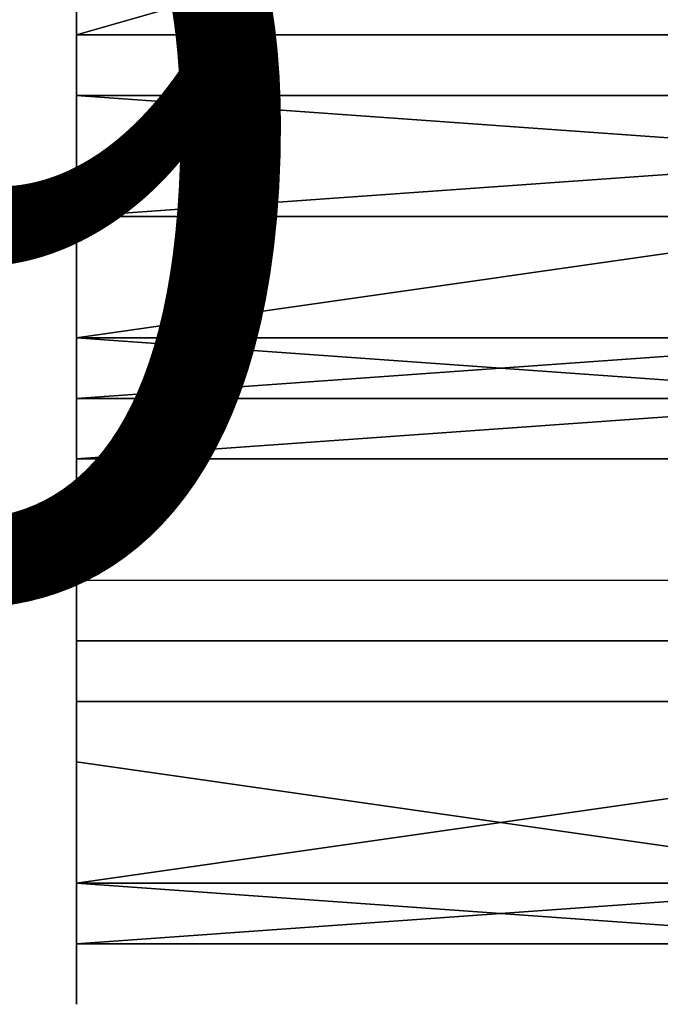
# Model space of a CAD drawing. Extents: x 262045.5 to 262108.1, y -66310.6 to -66279.4.
# Drawn here: x 262063.1 to 262063.2, y -66289.1 to -66289 of the extents above; entities that cross this region are included whole.
import ezdxf
from ezdxf.enums import TextEntityAlignment as Align

# ---------------------------------------------------------------- set-up
doc = ezdxf.new("R2010")
doc.units = 0
doc.header["$MEASUREMENT"] = 0
doc.layers.add('VSL-BACKGROUND', color=174, linetype='CONTINUOUS')
doc.layers.add('VSL-CALCULATIONZONES', color=7, linetype='CONTINUOUS')
doc.styles.add('VISUALFONT', font='txt', dxfattribs={"height": 0.2, "bigfont": 'Arial'})

msp = doc.modelspace()

# ---------------------------------------------------------------- linework, layer by layer
at = {"layer": 'VSL-BACKGROUND'}
for points in [[(262063.203125, -66288.992188, 0.965251), (262063.203125, -66288.992188, 0.96462), (262063.203125, -66289.023438, 0.908198), (262063.09375, -66289.023438, 0.907736)], [(262063.09375, -66288.992188, 0.968717), (262063.09375, -66288.992188, 0.972969), (262063.09375, -66289.023438, 0.913797), (262063.09375, -66289.023438, 0.91037)], [(262063.09375, -66288.992188, 0.965224), (262063.09375, -66288.992188, 0.968717), (262063.09375, -66289.023438, 0.91037), (262063.09375, -66289.023438, 0.907523)], [(262063.09375, -66288.992188, 0.965224), (262063.203125, -66288.992188, 0.965251), (262063.09375, -66289.023438, 0.907736), (262063.09375, -66289.023438, 0.907523)], [(262063.09375, -66288.992188, 0.972969), (262063.09375, -66289, 0.977214), (262063.09375, -66289.023438, 0.917263), (262063.09375, -66289.023438, 0.913797)], [(262063.203125, -66289, 1.053402), (262063.09375, -66289.007813, 1.04767), (262063.09375, -66289.023438, 1.050186), (262063.203125, -66289.023438, 1.057677)], [(262063.09375, -66289, 0.977214), (262063.09375, -66289.007813, 0.979416), (262063.09375, -66289.023438, 0.918885), (262063.09375, -66289.023438, 0.917263)], [(262063.09375, -66289, 1.030874), (262063.09375, -66289.007813, 1.038445), (262063.09375, -66289.023438, 1.018955), (262063.09375, -66289.007813, 1.015295)], [(262063.09375, -66289.007813, 1.04767), (262063.09375, -66289.007813, 1.038445), (262063.09375, -66289.023438, 1.03892), (262063.09375, -66289.023438, 1.050186)], [(262063.09375, -66289.007813, 1.038445), (262063.09375, -66289.023438, 1.018955), (262063.09375, -66289.023438, 1.023626), (262063.09375, -66289.023438, 1.03892)], [(262063.09375, -66289.007813, 0.979416), (262063.09375, -66289.007813, 0.9803), (262063.09375, -66289.03125, 0.919474), (262063.09375, -66289.023438, 0.918885)], [(262063.09375, -66289.007813, 1.015295), (262063.09375, -66289.023438, 1.018955), (262063.09375, -66289.023438, 1.00235), (262063.09375, -66289.007813, 0.997945)], [(262063.09375, -66289.007813, 0.997945), (262063.09375, -66289.023438, 1.00235), (262063.09375, -66289.023438, 0.984491), (262063.09375, -66289.007813, 0.9803)], [(262063.09375, -66289.007813, 0.9803), (262063.09375, -66289.023438, 0.984491), (262063.09375, -66289.039063, 0.922112), (262063.09375, -66289.03125, 0.919474)], [(262063.09375, -66289.023438, 1.018955), (262063.09375, -66289.023438, 1.00235), (262063.09375, -66289.03125, 1.006056), (262063.09375, -66289.023438, 1.023626)], [(262063.09375, -66289.023438, 1.00235), (262063.09375, -66289.023438, 0.984491), (262063.09375, -66289.03125, 0.988222), (262063.09375, -66289.03125, 1.006056)], [(262063.203125, -66289.023438, 1.057677), (262063.09375, -66289.023438, 1.050186), (262063.09375, -66289.03125, 1.051404), (262063.203125, -66289.03125, 1.058322)], [(262063.09375, -66289.023438, 1.050186), (262063.09375, -66289.023438, 1.03892), (262063.09375, -66289.03125, 1.039595), (262063.09375, -66289.03125, 1.051404)], [(262063.09375, -66289.023438, 1.03892), (262063.09375, -66289.023438, 1.023626), (262063.09375, -66289.039063, 1.024336), (262063.09375, -66289.03125, 1.039595)], [(262063.09375, -66289.023438, 1.023626), (262063.09375, -66289.03125, 1.006056), (262063.09375, -66289.039063, 1.007311), (262063.09375, -66289.039063, 1.024336)], [(262063.09375, -66289.03125, 0.988221), (262063.09375, -66289.023438, 0.984491), (262063.09375, -66289.039063, 0.922112), (262063.09375, -66289.070313, 0.927617)], [(262063.09375, -66289.023438, 0.913797), (262063.09375, -66289.023438, 0.917263), (262063.09375, -66289.039063, 0.854124), (262063.09375, -66289.03125, 0.851519)], [(262063.09375, -66289.023438, 0.91037), (262063.09375, -66289.023438, 0.913797), (262063.09375, -66289.03125, 0.851519), (262063.09375, -66289.03125, 0.849313)], [(262063.09375, -66289.023438, 0.918885), (262063.09375, -66289.03125, 0.919474), (262063.09375, -66289.046875, 0.856077), (262063.09375, -66289.046875, 0.855385)], [(262063.09375, -66289.023438, 0.917263), (262063.09375, -66289.023438, 0.918885), (262063.09375, -66289.046875, 0.855385), (262063.09375, -66289.039063, 0.854124)], [(262063.09375, -66289.023438, 0.907523), (262063.09375, -66289.023438, 0.91037), (262063.09375, -66289.03125, 0.849313), (262063.09375, -66289.03125, 0.847746)], [(262063.09375, -66289.023438, 0.907736), (262063.203125, -66289.023438, 0.908198), (262063.203125, -66289.03125, 0.848279), (262063.09375, -66289.03125, 0.847824)], [(262063.09375, -66289.023438, 0.907523), (262063.09375, -66289.023438, 0.907736), (262063.09375, -66289.03125, 0.847824), (262063.09375, -66289.03125, 0.847746)], [(262063.09375, -66289.03125, 1.006056), (262063.09375, -66289.03125, 0.988222), (262063.09375, -66289.046875, 0.990492), (262063.09375, -66289.039063, 1.007311)], [(262063.203125, -66289.03125, 1.058322), (262063.09375, -66289.03125, 1.051404), (262063.203125, -66289.039063, 1.044699), (262063.203125, -66289.039063, 1.052382)], [(262063.09375, -66289.03125, 1.051404), (262063.09375, -66289.03125, 1.039595), (262063.09375, -66289.046875, 1.034137), (262063.203125, -66289.039063, 1.044699)], [(262063.09375, -66289.03125, 1.039595), (262063.09375, -66289.039063, 1.024336), (262063.09375, -66289.046875, 1.020878), (262063.09375, -66289.046875, 1.034137)], [(262063.09375, -66289.046875, 0.990492), (262063.09375, -66289.03125, 0.988221), (262063.09375, -66289.070313, 0.927617), (262063.09375, -66289.078125, 0.930188)], [(262063.09375, -66289.03125, 0.847824), (262063.203125, -66289.03125, 0.848279), (262063.203125, -66289.046875, 0.789236), (262063.09375, -66289.046875, 0.78878)], [(262063.09375, -66289.03125, 0.847746), (262063.09375, -66289.03125, 0.849313), (262063.09375, -66289.046875, 0.788673), (262063.09375, -66289.046875, 0.788702)], [(262063.09375, -66289.03125, 0.847746), (262063.09375, -66289.03125, 0.847824), (262063.09375, -66289.046875, 0.78878), (262063.09375, -66289.046875, 0.788702)], [(262063.09375, -66289.03125, 0.851519), (262063.09375, -66289.039063, 0.854124), (262063.09375, -66289.046875, 0.791162), (262063.09375, -66289.046875, 0.789457)], [(262063.09375, -66289.03125, 0.849313), (262063.09375, -66289.03125, 0.851519), (262063.09375, -66289.046875, 0.789457), (262063.09375, -66289.046875, 0.788673)], [(262063.09375, -66289.03125, 0.919474), (262063.09375, -66289.039063, 0.922112), (262063.09375, -66289.0625, 0.85806), (262063.09375, -66289.046875, 0.856077)], [(262063.09375, -66289.039063, 1.024336), (262063.09375, -66289.039063, 1.007311), (262063.09375, -66289.046875, 1.006063), (262063.09375, -66289.046875, 1.020878)], [(262063.09375, -66289.039063, 1.007311), (262063.09375, -66289.046875, 0.990492), (262063.09375, -66289.0625, 0.991166), (262063.09375, -66289.046875, 1.006063)], [(262063.203125, -66289.039063, 1.044699), (262063.09375, -66289.046875, 1.034137), (262063.09375, -66289.046875, 1.026668), (262063.203125, -66289.046875, 1.035998)], [(262063.09375, -66289.070313, 0.927617), (262063.09375, -66289.039063, 0.922112), (262063.09375, -66289.0625, 0.85806), (262063.09375, -66289.09375, 0.864023)], [(262063.09375, -66289.039063, 0.854124), (262063.09375, -66289.046875, 0.855385), (262063.09375, -66289.0625, 0.792168), (262063.09375, -66289.046875, 0.791162)], [(262063.09375, -66289.046875, 1.034137), (262063.09375, -66289.046875, 1.020878), (262063.09375, -66289.0625, 1.015393), (262063.09375, -66289.046875, 1.026668)], [(262063.09375, -66289.046875, 1.020878), (262063.09375, -66289.046875, 1.006063), (262063.09375, -66289.0625, 1.002777), (262063.09375, -66289.0625, 1.015393)], [(262063.09375, -66289.046875, 1.006063), (262063.09375, -66289.0625, 0.991166), (262063.09375, -66289.070313, 0.989796), (262063.09375, -66289.0625, 1.002777)], [(262063.203125, -66289.046875, 1.035998), (262063.09375, -66289.046875, 1.026668), (262063.09375, -66289.0625, 1.017929), (262063.203125, -66289.046875, 1.02603)], [(262063.09375, -66289.046875, 1.026668), (262063.09375, -66289.0625, 1.015393), (262063.09375, -66289.0625, 1.008462), (262063.09375, -66289.0625, 1.017929)], [(262063.203125, -66289.046875, 1.02603), (262063.09375, -66289.0625, 1.017929), (262063.203125, -66289.0625, 1.009104), (262063.203125, -66289.0625, 1.015582)], [(262063.09375, -66289.0625, 0.991166), (262063.09375, -66289.046875, 0.990492), (262063.09375, -66289.078125, 0.930188), (262063.09375, -66289.09375, 0.931454)], [(262063.09375, -66289.046875, 0.78878), (262063.09375, -66289.046875, 0.7279), (262063.203125, -66289.046875, 0.728356), (262063.203125, -66289.046875, 0.789236)], [(262063.09375, -66289.046875, 0.788702), (262063.09375, -66289.046875, 0.727822), (262063.09375, -66289.046875, 0.7279), (262063.09375, -66289.046875, 0.78878)], [(262063.09375, -66289.046875, 0.788673), (262063.09375, -66289.046875, 0.726195), (262063.09375, -66289.046875, 0.727822), (262063.09375, -66289.046875, 0.788702)], [(262063.09375, -66289.046875, 0.725556), (262063.09375, -66289.046875, 0.726195), (262063.09375, -66289.046875, 0.788673), (262063.09375, -66289.046875, 0.789457)], [(262063.09375, -66289.046875, 0.791162), (262063.09375, -66289.0625, 0.726358), (262063.09375, -66289.046875, 0.725556), (262063.09375, -66289.046875, 0.789457)], [(262063.09375, -66289.070313, 0.727108), (262063.09375, -66289.0625, 0.726358), (262063.09375, -66289.046875, 0.791162), (262063.09375, -66289.0625, 0.792168)], [(262063.09375, -66289.046875, 0.620395), (262063.09375, -66289.046875, 0.631788), (262063.09375, -66289.046875, 0.628966), (262063.09375, -66289.046875, 0.615966)], [(262063.09375, -66289.046875, 0.67876), (262063.09375, -66289.046875, 0.675851), (262063.09375, -66289.046875, 0.628966), (262063.09375, -66289.046875, 0.631788)], [(262063.09375, -66289.046875, 0.675851), (262063.09375, -66289.046875, 0.673986), (262063.09375, -66289.046875, 0.626269), (262063.09375, -66289.046875, 0.628966)], [(262063.09375, -66289.046875, 0.673986), (262063.09375, -66289.0625, 0.673922), (262063.09375, -66289.0625, 0.625416), (262063.09375, -66289.046875, 0.626269)], [(262063.09375, -66289.046875, 0.608564), (262063.09375, -66289.046875, 0.631788), (262063.09375, -66289.046875, 0.620395)], [(262063.203125, -66289.046875, 0.599539), (262063.203125, -66289.046875, 0.632622), (262063.09375, -66289.046875, 0.631788), (262063.09375, -66289.046875, 0.608564)], [(262063.09375, -66289.046875, 0.583829), (262063.09375, -66289.046875, 0.596701), (262063.09375, -66289.0625, 0.593324), (262063.09375, -66289.0625, 0.578995)], [(262063.09375, -66289.046875, 0.591779), (262063.09375, -66289.046875, 0.602686), (262063.09375, -66289.046875, 0.596701), (262063.09375, -66289.046875, 0.583829)], [(262063.203125, -66289.046875, 0.599539), (262063.09375, -66289.046875, 0.608564), (262063.09375, -66289.046875, 0.602686), (262063.09375, -66289.046875, 0.591779)], [(262063.203125, -66289.046875, 0.573154), (262063.09375, -66289.046875, 0.583829), (262063.09375, -66289.0625, 0.578995), (262063.203125, -66289.070313, 0.567189)], [(262063.09375, -66289.046875, 0.608564), (262063.09375, -66289.046875, 0.620395), (262063.09375, -66289.046875, 0.615966), (262063.09375, -66289.046875, 0.602686)], [(262063.09375, -66289.046875, 0.596701), (262063.09375, -66289.046875, 0.611231), (262063.09375, -66289.0625, 0.609677), (262063.09375, -66289.0625, 0.593324)], [(262063.09375, -66289.046875, 0.615966), (262063.09375, -66289.046875, 0.628966), (262063.09375, -66289.046875, 0.626269), (262063.09375, -66289.046875, 0.611231)], [(262063.09375, -66289.046875, 0.602686), (262063.09375, -66289.046875, 0.615966), (262063.09375, -66289.046875, 0.611231), (262063.09375, -66289.046875, 0.596701)], [(262063.09375, -66289.046875, 0.611231), (262063.09375, -66289.046875, 0.626269), (262063.09375, -66289.0625, 0.625416), (262063.09375, -66289.0625, 0.609677)], [(262063.203125, -66289.046875, 0.592571), (262063.203125, -66289.046875, 0.599539), (262063.09375, -66289.046875, 0.591779), (262063.203125, -66289.046875, 0.582886)], [(262063.203125, -66289.046875, 0.582886), (262063.09375, -66289.046875, 0.591779), (262063.09375, -66289.046875, 0.583829), (262063.203125, -66289.046875, 0.573154)], [(262063.09375, -66289.046875, 0.726195), (262063.09375, -66289.046875, 0.725556), (262063.09375, -66289.046875, 0.673986), (262063.09375, -66289.046875, 0.675851)], [(262063.09375, -66289.046875, 0.725556), (262063.09375, -66289.0625, 0.726358), (262063.09375, -66289.0625, 0.673922), (262063.09375, -66289.046875, 0.673986)], [(262063.09375, -66289.046875, 0.7279), (262063.203125, -66289.046875, 0.728356), (262063.203125, -66289.046875, 0.679294), (262063.09375, -66289.046875, 0.678838)], [(262063.09375, -66289.046875, 0.727822), (262063.09375, -66289.046875, 0.7279), (262063.09375, -66289.046875, 0.678838), (262063.09375, -66289.046875, 0.67876)], [(262063.09375, -66289.046875, 0.727822), (262063.09375, -66289.046875, 0.726195), (262063.09375, -66289.046875, 0.675851), (262063.09375, -66289.046875, 0.67876)], [(262063.09375, -66289.046875, 0.67876), (262063.09375, -66289.046875, 0.678838), (262063.203125, -66289.046875, 0.632622), (262063.09375, -66289.046875, 0.631788)], [(262063.09375, -66289.046875, 0.678838), (262063.203125, -66289.046875, 0.679294), (262063.203125, -66289.046875, 0.632314), (262063.203125, -66289.046875, 0.632622)], [(262063.09375, -66289.046875, 0.855385), (262063.09375, -66289.046875, 0.856077), (262063.09375, -66289.0625, 0.793162), (262063.09375, -66289.0625, 0.792168)], [(262063.09375, -66289.046875, 0.856077), (262063.09375, -66289.0625, 0.85806), (262063.09375, -66289.078125, 0.794731), (262063.09375, -66289.0625, 0.793162)], [(262063.09375, -66289.070313, 0.981952), (262063.203125, -66289.0625, 1.009104), (262063.09375, -66289.0625, 1.001491), (262063.09375, -66289.070313, 0.981979)], [(262063.09375, -66289.070313, 0.981979), (262063.09375, -66289.0625, 1.001491), (262063.09375, -66289.070313, 0.992416)], [(262063.203125, -66289.070313, 0.981551), (262063.203125, -66289.0625, 1.015582), (262063.203125, -66289.0625, 1.009104), (262063.09375, -66289.070313, 0.981952)], [(262063.09375, -66289.0625, 1.015393), (262063.09375, -66289.0625, 1.002777), (262063.09375, -66289.070313, 0.997754), (262063.09375, -66289.0625, 1.008462)], [(262063.09375, -66289.0625, 1.002777), (262063.09375, -66289.070313, 0.989796), (262063.09375, -66289.070313, 0.986334), (262063.09375, -66289.070313, 0.997754)], [(262063.09375, -66289.0625, 1.017929), (262063.09375, -66289.0625, 1.008462), (262063.09375, -66289.0625, 1.001491), (262063.203125, -66289.0625, 1.009104)], [(262063.09375, -66289.0625, 1.008462), (262063.09375, -66289.070313, 0.997754), (262063.09375, -66289.070313, 0.992416), (262063.09375, -66289.0625, 1.001491)], [(262063.09375, -66289.070313, 0.989797), (262063.09375, -66289.0625, 0.991166), (262063.09375, -66289.09375, 0.931454), (262063.09375, -66289.101563, 0.93088)], [(262063.09375, -66289.09375, 0.864023), (262063.09375, -66289.0625, 0.85806), (262063.09375, -66289.078125, 0.794731), (262063.09375, -66289.109375, 0.800124)], [(262063.09375, -66289.0625, 0.793162), (262063.09375, -66289.070313, 0.728402), (262063.09375, -66289.070313, 0.727108), (262063.09375, -66289.0625, 0.792168)], [(262063.09375, -66289.0625, 0.726358), (262063.09375, -66289.070313, 0.727108), (262063.09375, -66289.070313, 0.674305), (262063.09375, -66289.0625, 0.673922)], [(262063.09375, -66289.0625, 0.673922), (262063.09375, -66289.070313, 0.674305), (262063.09375, -66289.0625, 0.625208), (262063.09375, -66289.0625, 0.625416)], [(262063.09375, -66289.0625, 0.593324), (262063.09375, -66289.0625, 0.609677), (262063.09375, -66289.070313, 0.608329), (262063.09375, -66289.070313, 0.591244)], [(262063.09375, -66289.0625, 0.578995), (262063.09375, -66289.0625, 0.593324), (262063.09375, -66289.070313, 0.591244), (262063.09375, -66289.070313, 0.576438)], [(262063.09375, -66289.0625, 0.609677), (262063.09375, -66289.0625, 0.625416), (262063.09375, -66289.0625, 0.625208), (262063.09375, -66289.070313, 0.608329)], [(262063.09375, -66289.070313, 0.674305), (262063.09375, -66289.070313, 0.675698), (262063.09375, -66289.070313, 0.6263), (262063.09375, -66289.0625, 0.625208)], [(262063.09375, -66289.070313, 0.608329), (262063.09375, -66289.0625, 0.625208), (262063.09375, -66289.070313, 0.6263), (262063.09375, -66289.078125, 0.60873)], [(262063.203125, -66289.070313, 0.567189), (262063.09375, -66289.0625, 0.578995), (262063.09375, -66289.070313, 0.576438), (262063.203125, -66289.070313, 0.566076)], [(262063.09375, -66289.070313, 0.728402), (262063.09375, -66289.0625, 0.793162), (262063.09375, -66289.078125, 0.794731), (262063.09375, -66289.078125, 0.72932)], [(262063.09375, -66289.070313, 0.997754), (262063.09375, -66289.070313, 0.986334), (262063.09375, -66289.070313, 0.981979), (262063.09375, -66289.070313, 0.992416)], [(262063.09375, -66289.070313, 0.981979), (262063.09375, -66289.070313, 0.981952), (262063.09375, -66289.101563, 0.92434), (262063.09375, -66289.101563, 0.924562)], [(262063.09375, -66289.070313, 0.981952), (262063.203125, -66289.070313, 0.981551), (262063.203125, -66289.101563, 0.923862), (262063.09375, -66289.101563, 0.92434)], [(262063.09375, -66289.070313, 0.981979), (262063.09375, -66289.070313, 0.98634), (262063.09375, -66289.101563, 0.928263), (262063.09375, -66289.101563, 0.924562)], [(262063.09375, -66289.070313, 0.98634), (262063.09375, -66289.070313, 0.989797), (262063.09375, -66289.101563, 0.93088), (262063.09375, -66289.101563, 0.928263)], [(262063.09375, -66289.078125, 0.930188), (262063.09375, -66289.070313, 0.927617), (262063.09375, -66289.09375, 0.864023), (262063.09375, -66289.101563, 0.866488)], [(262063.09375, -66289.070313, 0.576438), (262063.09375, -66289.070313, 0.591244), (262063.09375, -66289.078125, 0.591545), (262063.09375, -66289.078125, 0.576975)], [(262063.203125, -66289.070313, 0.566076), (262063.09375, -66289.070313, 0.576438), (262063.09375, -66289.078125, 0.576975), (262063.09375, -66289.078125, 0.565161)], [(262063.203125, -66289.070313, 0.555578), (262063.203125, -66289.070313, 0.566076), (262063.09375, -66289.078125, 0.565161), (262063.203125, -66289.078125, 0.556874)], [(262063.09375, -66289.070313, 0.591244), (262063.09375, -66289.070313, 0.608329), (262063.09375, -66289.078125, 0.60873), (262063.09375, -66289.078125, 0.591545)], [(262063.09375, -66289.070313, 0.727108), (262063.09375, -66289.070313, 0.728402), (262063.09375, -66289.070313, 0.675698), (262063.09375, -66289.070313, 0.674305)], [(262063.09375, -66289.070313, 0.675698), (262063.09375, -66289.070313, 0.728402), (262063.09375, -66289.078125, 0.72932), (262063.09375, -66289.09375, 0.676392)], [(262063.09375, -66289.070313, 0.6263), (262063.09375, -66289.070313, 0.675698), (262063.09375, -66289.09375, 0.676392), (262063.09375, -66289.09375, 0.625584)], [(262063.09375, -66289.078125, 0.60873), (262063.09375, -66289.070313, 0.6263), (262063.09375, -66289.09375, 0.625584), (262063.09375, -66289.09375, 0.607559)], [(262063.09375, -66289.09375, 0.931454), (262063.09375, -66289.078125, 0.930188), (262063.09375, -66289.101563, 0.866488), (262063.09375, -66289.117188, 0.868123)], [(262063.09375, -66289.109375, 0.734191), (262063.09375, -66289.078125, 0.72932), (262063.09375, -66289.09375, 0.676392), (262063.09375, -66289.109375, 0.68031)], [(262063.09375, -66289.078125, 0.794731), (262063.09375, -66289.078125, 0.72932), (262063.09375, -66289.109375, 0.734191), (262063.09375, -66289.109375, 0.800124)], [(262063.09375, -66289.09375, 0.607559), (262063.09375, -66289.09375, 0.590608), (262063.09375, -66289.078125, 0.591545), (262063.09375, -66289.078125, 0.60873)], [(262063.09375, -66289.078125, 0.591545), (262063.09375, -66289.09375, 0.590608), (262063.09375, -66289.09375, 0.576501), (262063.09375, -66289.078125, 0.576975)], [(262063.09375, -66289.078125, 0.576975), (262063.09375, -66289.09375, 0.576501), (262063.09375, -66289.09375, 0.564949), (262063.09375, -66289.078125, 0.565161)], [(262063.09375, -66289.078125, 0.565161), (262063.09375, -66289.09375, 0.564949), (262063.203125, -66289.09375, 0.556888), (262063.203125, -66289.078125, 0.556874)], [(262063.203125, -66289.109375, 0.556946), (262063.09375, -66289.109375, 0.565398), (262063.09375, -66289.09375, 0.564949), (262063.203125, -66289.09375, 0.556888)], [(262063.09375, -66289.109375, 0.565398), (262063.09375, -66289.109375, 0.577445), (262063.09375, -66289.09375, 0.576501), (262063.09375, -66289.09375, 0.564949)], [(262063.09375, -66289.109375, 0.577445), (262063.09375, -66289.101563, 0.592106), (262063.09375, -66289.09375, 0.590608), (262063.09375, -66289.09375, 0.576501)], [(262063.09375, -66289.101563, 0.592106), (262063.09375, -66289.101563, 0.609431), (262063.09375, -66289.09375, 0.607559), (262063.09375, -66289.09375, 0.590608)], [(262063.09375, -66289.101563, 0.609431), (262063.09375, -66289.101563, 0.627634), (262063.09375, -66289.09375, 0.625584), (262063.09375, -66289.09375, 0.607559)], [(262063.09375, -66289.101563, 0.93088), (262063.09375, -66289.09375, 0.931454), (262063.09375, -66289.117188, 0.868123), (262063.09375, -66289.132813, 0.868426)], [(262063.09375, -66289.101563, 0.866488), (262063.09375, -66289.09375, 0.864023), (262063.09375, -66289.109375, 0.800124), (262063.09375, -66289.117188, 0.802281)], [(262063.09375, -66289.109375, 0.68031), (262063.09375, -66289.09375, 0.676392), (262063.09375, -66289.09375, 0.625584), (262063.09375, -66289.101563, 0.627634)], [(262063.09375, -66289.101563, 0.924562), (262063.09375, -66289.101563, 0.92434), (262063.09375, -66289.132813, 0.864579), (262063.09375, -66289.132813, 0.864659)], [(262063.09375, -66289.101563, 0.92434), (262063.203125, -66289.101563, 0.923862), (262063.203125, -66289.117188, 0.864107), (262063.09375, -66289.132813, 0.864579)], [(262063.09375, -66289.117188, 0.580069), (262063.09375, -66289.117188, 0.594971), (262063.09375, -66289.101563, 0.592106), (262063.09375, -66289.109375, 0.577445)], [(262063.09375, -66289.117188, 0.594971), (262063.09375, -66289.117188, 0.612194), (262063.09375, -66289.101563, 0.609431), (262063.09375, -66289.101563, 0.592106)], [(262063.09375, -66289.117188, 0.612194), (262063.09375, -66289.109375, 0.629692), (262063.09375, -66289.101563, 0.627634), (262063.09375, -66289.101563, 0.609431)], [(262063.09375, -66289.101563, 0.924562), (262063.09375, -66289.101563, 0.928263), (262063.09375, -66289.132813, 0.867056), (262063.09375, -66289.132813, 0.864659)], [(262063.09375, -66289.101563, 0.928263), (262063.09375, -66289.101563, 0.93088), (262063.09375, -66289.132813, 0.868426), (262063.09375, -66289.132813, 0.867056)], [(262063.09375, -66289.117188, 0.868123), (262063.09375, -66289.101563, 0.866488), (262063.09375, -66289.117188, 0.802281), (262063.09375, -66289.132813, 0.804175)], [(262063.09375, -66289.132813, 0.682061), (262063.09375, -66289.109375, 0.68031), (262063.09375, -66289.101563, 0.627634), (262063.09375, -66289.109375, 0.629692)], [(262063.09375, -66289.132813, 0.616489), (262063.09375, -66289.132813, 0.632825), (262063.09375, -66289.109375, 0.629692), (262063.09375, -66289.117188, 0.612194)], [(262063.203125, -66289.132813, 0.558796), (262063.09375, -66289.117188, 0.569502), (262063.09375, -66289.109375, 0.565398), (262063.203125, -66289.109375, 0.556946)], [(262063.09375, -66289.117188, 0.569502), (262063.09375, -66289.117188, 0.580069), (262063.09375, -66289.109375, 0.577445), (262063.09375, -66289.109375, 0.565398)], [(262063.09375, -66289.132813, 0.736042), (262063.09375, -66289.109375, 0.734191), (262063.09375, -66289.109375, 0.68031), (262063.09375, -66289.132813, 0.682061)], [(262063.09375, -66289.140625, 0.684591), (262063.09375, -66289.132813, 0.682061), (262063.09375, -66289.109375, 0.629692), (262063.09375, -66289.132813, 0.632825)], [(262063.09375, -66289.109375, 0.800124), (262063.09375, -66289.109375, 0.734191), (262063.09375, -66289.132813, 0.736042), (262063.09375, -66289.117188, 0.802281)], [(262063.09375, -66289.132813, 0.864579), (262063.203125, -66289.117188, 0.864107), (262063.203125, -66289.132813, 0.804156), (262063.09375, -66289.140625, 0.804628)], [(262063.203125, -66289.132813, 0.564733), (262063.09375, -66289.132813, 0.573557), (262063.09375, -66289.117188, 0.569502), (262063.203125, -66289.132813, 0.558796)], [(262063.09375, -66289.132813, 0.573557), (262063.09375, -66289.132813, 0.585597), (262063.09375, -66289.117188, 0.580069), (262063.09375, -66289.117188, 0.569502)], [(262063.09375, -66289.132813, 0.585597), (262063.09375, -66289.132813, 0.600012), (262063.09375, -66289.117188, 0.594971), (262063.09375, -66289.117188, 0.580069)], [(262063.09375, -66289.132813, 0.600012), (262063.09375, -66289.132813, 0.616489), (262063.09375, -66289.117188, 0.612194), (262063.09375, -66289.117188, 0.594971)], [(262063.09375, -66289.132813, 0.868426), (262063.09375, -66289.117188, 0.868123), (262063.09375, -66289.132813, 0.804175), (262063.09375, -66289.140625, 0.805397)], [(262063.09375, -66289.132813, 0.736042), (262063.09375, -66289.132813, 0.738197), (262063.09375, -66289.132813, 0.804175), (262063.09375, -66289.117188, 0.802281)], [(262063.203125, -66289.132813, 0.60959), (262063.09375, -66289.132813, 0.643014), (262063.09375, -66289.132813, 0.643115), (262063.09375, -66289.132813, 0.618793)], [(262063.203125, -66289.132813, 0.642685), (262063.09375, -66289.132813, 0.643014), (262063.203125, -66289.132813, 0.60959), (262063.203125, -66289.132813, 0.602483)], [(262063.09375, -66289.132813, 0.618793), (262063.09375, -66289.132813, 0.643115), (262063.09375, -66289.132813, 0.630486)], [(262063.09375, -66289.132813, 0.864659), (262063.09375, -66289.132813, 0.864579), (262063.09375, -66289.140625, 0.804628), (262063.09375, -66289.140625, 0.804708)], [(262063.203125, -66289.132813, 0.602483), (262063.203125, -66289.132813, 0.60959), (262063.09375, -66289.140625, 0.602113), (262063.203125, -66289.140625, 0.593017)], [(262063.203125, -66289.132813, 0.60959), (262063.09375, -66289.132813, 0.618793), (262063.09375, -66289.132813, 0.613348), (262063.09375, -66289.140625, 0.602113)], [(262063.09375, -66289.132813, 0.618793), (262063.09375, -66289.132813, 0.630486), (262063.09375, -66289.132813, 0.626718), (262063.09375, -66289.132813, 0.613348)], [(262063.09375, -66289.132813, 0.630486), (262063.09375, -66289.132813, 0.643115), (262063.09375, -66289.132813, 0.640284), (262063.09375, -66289.132813, 0.626718)], [(262063.09375, -66289.140625, 0.602113), (262063.09375, -66289.132813, 0.613348), (262063.09375, -66289.132813, 0.606615), (262063.09375, -66289.140625, 0.593487)], [(262063.09375, -66289.132813, 0.613348), (262063.09375, -66289.132813, 0.626718), (262063.09375, -66289.132813, 0.621728), (262063.09375, -66289.132813, 0.606615)], [(262063.09375, -66289.132813, 0.626718), (262063.09375, -66289.132813, 0.640284), (262063.09375, -66289.132813, 0.636655), (262063.09375, -66289.132813, 0.621728)], [(262063.203125, -66289.140625, 0.57445), (262063.203125, -66289.140625, 0.582601), (262063.09375, -66289.132813, 0.573557), (262063.203125, -66289.132813, 0.564733)], [(262063.203125, -66289.140625, 0.582601), (262063.09375, -66289.140625, 0.593487), (262063.09375, -66289.132813, 0.585597), (262063.09375, -66289.132813, 0.573557)], [(262063.09375, -66289.140625, 0.593487), (262063.09375, -66289.132813, 0.606615), (262063.09375, -66289.132813, 0.600012), (262063.09375, -66289.132813, 0.585597)], [(262063.09375, -66289.132813, 0.606615), (262063.09375, -66289.132813, 0.621728), (262063.09375, -66289.132813, 0.616489), (262063.09375, -66289.132813, 0.600012)], [(262063.09375, -66289.132813, 0.621728), (262063.09375, -66289.132813, 0.636655), (262063.09375, -66289.132813, 0.632825), (262063.09375, -66289.132813, 0.616489)], [(262063.09375, -66289.148438, 0.692566), (262063.09375, -66289.140625, 0.692485), (262063.09375, -66289.132813, 0.643014), (262063.09375, -66289.132813, 0.643115)], [(262063.09375, -66289.140625, 0.692485), (262063.203125, -66289.140625, 0.692013), (262063.203125, -66289.132813, 0.642685), (262063.09375, -66289.132813, 0.643014)], [(262063.09375, -66289.132813, 0.864659), (262063.09375, -66289.132813, 0.867056), (262063.09375, -66289.140625, 0.805476), (262063.09375, -66289.140625, 0.804708)], [(262063.09375, -66289.132813, 0.867056), (262063.09375, -66289.132813, 0.868426), (262063.09375, -66289.140625, 0.805397), (262063.09375, -66289.140625, 0.805476)], [(262063.09375, -66289.148438, 0.740339), (262063.09375, -66289.132813, 0.738197), (262063.09375, -66289.140625, 0.684591), (262063.09375, -66289.148438, 0.687616)], [(262063.09375, -66289.132813, 0.738197), (262063.09375, -66289.132813, 0.736042), (262063.09375, -66289.132813, 0.682061), (262063.09375, -66289.140625, 0.684591)], [(262063.09375, -66289.148438, 0.692566), (262063.09375, -66289.148438, 0.690397), (262063.09375, -66289.132813, 0.640284), (262063.09375, -66289.132813, 0.643115)], [(262063.09375, -66289.148438, 0.690397), (262063.09375, -66289.148438, 0.687616), (262063.09375, -66289.132813, 0.636655), (262063.09375, -66289.132813, 0.640284)], [(262063.09375, -66289.148438, 0.687616), (262063.09375, -66289.140625, 0.684591), (262063.09375, -66289.132813, 0.632825), (262063.09375, -66289.132813, 0.636655)], [(262063.09375, -66289.140625, 0.804628), (262063.09375, -66289.140625, 0.742651), (262063.203125, -66289.140625, 0.742179), (262063.203125, -66289.132813, 0.804156)], [(262063.09375, -66289.132813, 0.804175), (262063.09375, -66289.132813, 0.738197), (262063.09375, -66289.148438, 0.740339), (262063.09375, -66289.140625, 0.805397)], [(262063.203125, -66289.140625, 0.593017), (262063.09375, -66289.140625, 0.602113), (262063.09375, -66289.140625, 0.593487), (262063.203125, -66289.140625, 0.582601)], [(262063.09375, -66289.148438, 0.742732), (262063.09375, -66289.140625, 0.742651), (262063.09375, -66289.140625, 0.692485), (262063.09375, -66289.148438, 0.692566)], [(262063.09375, -66289.140625, 0.742651), (262063.203125, -66289.140625, 0.742179), (262063.203125, -66289.140625, 0.692013), (262063.09375, -66289.140625, 0.692485)], [(262063.09375, -66289.140625, 0.804708), (262063.09375, -66289.148438, 0.742732), (262063.09375, -66289.140625, 0.742651), (262063.09375, -66289.140625, 0.804628)], [(262063.09375, -66289.140625, 0.805476), (262063.09375, -66289.148438, 0.74187), (262063.09375, -66289.148438, 0.742732), (262063.09375, -66289.140625, 0.804708)], [(262063.09375, -66289.148438, 0.740339), (262063.09375, -66289.148438, 0.74187), (262063.09375, -66289.140625, 0.805476), (262063.09375, -66289.140625, 0.805397)], [(262063.09375, -66289.148438, 0.742732), (262063.09375, -66289.148438, 0.74187), (262063.09375, -66289.148438, 0.690397), (262063.09375, -66289.148438, 0.692566)], [(262063.09375, -66289.148438, 0.74187), (262063.09375, -66289.148438, 0.740339), (262063.09375, -66289.148438, 0.687616), (262063.09375, -66289.148438, 0.690397)]]:
    msp.add_polyline3d(points, close=True, dxfattribs=at)

# ---------------------------------------------------------------- texts
at = {"layer": 'VSL-CALCULATIONZONES', "color": 14, "style": 'VISUALFONT'}
msp.add_text('290.9', height=0.111, dxfattribs=at).set_placement((262062.75, -66288.984375, 0.75), align=Align.TOP_LEFT)

doc.saveas('drawing.dxf')
